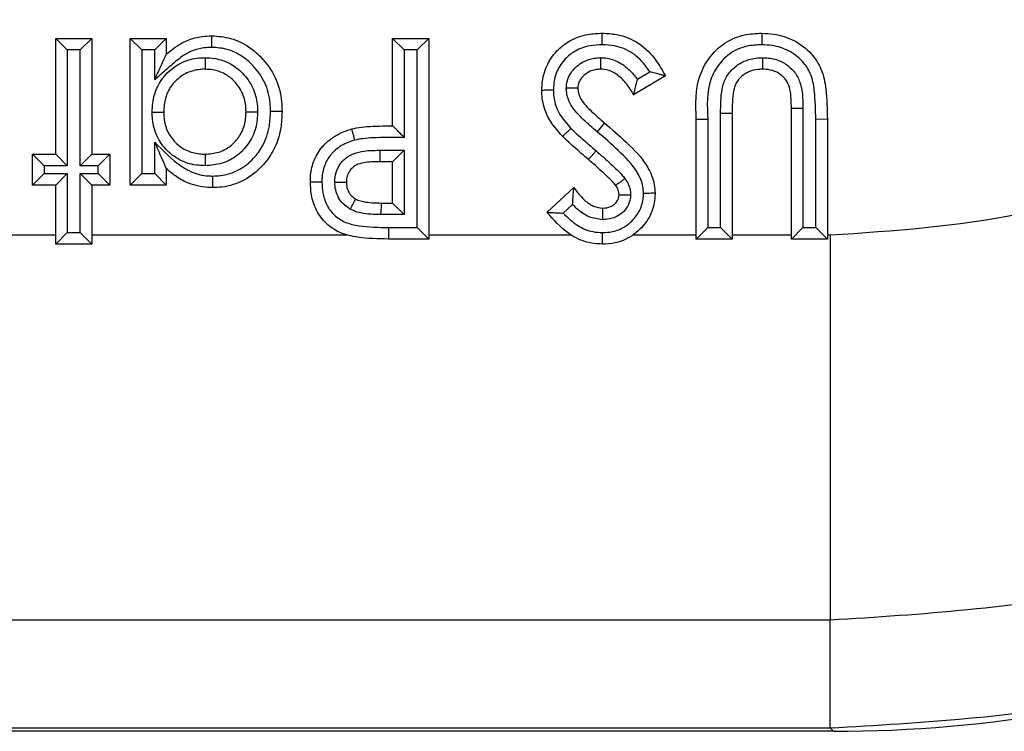
# Model space of a CAD drawing. Units: inches. Extents: x 0.3 to 8, y 0.3 to 10.7.
# Drawn here: x 2.5 to 2.6, y 5.2 to 5.3 of the extents above; entities that cross this region are included whole.
import ezdxf

# ---------------------------------------------------------------- set-up
doc = ezdxf.new("R2010")
doc.units = ezdxf.units.IN
doc.header["$MEASUREMENT"] = 0

msp = doc.modelspace()

# ---------------------------------------------------------------- linework, layer by layer
at = {"color": 7, "linetype": 'Continuous', "lineweight": 25}
for p, q in [((2.525366, 5.248826), (2.528482, 5.248826)), ((2.526366, 5.247826), (2.525366, 5.248826)), ((2.525366, 5.23881), (2.525366, 5.248826)), ((2.528482, 5.248826), (2.527482, 5.247826)), ((2.528482, 5.248826), (2.528482, 5.23881)), ((2.53282, 5.247826), (2.53182, 5.248826)), ((2.53182, 5.248826), (2.534937, 5.248826)), ((2.53182, 5.236139), (2.53182, 5.248826)), ((2.533937, 5.247826), (2.534937, 5.248826)), ((2.534937, 5.248826), (2.534937, 5.247442)), ((2.554523, 5.241258), (2.554523, 5.248826)), ((2.554523, 5.248826), (2.555523, 5.247826)), ((2.554523, 5.248826), (2.55764, 5.248826)), ((2.55764, 5.248826), (2.55664, 5.247826)), ((2.55764, 5.248826), (2.55764, 5.231465)), ((2.527482, 5.247826), (2.526366, 5.247826)), ((2.526366, 5.247826), (2.526366, 5.23781)), ((2.527482, 5.23781), (2.527482, 5.247826)), ((2.533937, 5.247826), (2.53282, 5.247826)), ((2.53282, 5.247826), (2.53282, 5.237139)), ((2.533937, 5.245249), (2.533937, 5.247826)), ((2.555523, 5.247826), (2.555523, 5.24026)), ((2.55664, 5.247826), (2.555523, 5.247826)), ((2.55664, 5.232465), (2.55664, 5.247826)), ((2.575699, 5.245289), (2.576769, 5.245931)), ((2.578117, 5.245574), (2.575376, 5.243929)), ((2.582904, 5.232465), (2.582904, 5.242352)), ((2.582904, 5.242352), (2.583904, 5.242347)), ((2.583904, 5.242347), (2.583904, 5.231465)), ((2.590023, 5.242761), (2.589023, 5.242761)), ((2.589023, 5.231465), (2.589023, 5.242761)), ((2.590023, 5.242761), (2.590023, 5.232465)), ((2.572851, 5.241516), (2.572206, 5.240752)), ((2.580788, 5.241822), (2.581788, 5.241822)), ((2.580788, 5.231465), (2.580788, 5.241822)), ((2.581788, 5.241822), (2.581788, 5.232465)), ((2.592139, 5.241822), (2.591139, 5.241812)), ((2.591139, 5.232465), (2.591139, 5.241812)), ((2.592139, 5.241822), (2.592139, 5.231465)), ((2.533937, 5.237139), (2.533937, 5.239857)), ((2.553415, 5.239142), (2.555523, 5.239142)), ((2.554523, 5.238142), (2.555523, 5.239142)), ((2.555523, 5.239142), (2.555523, 5.233581)), ((2.572125, 5.239094), (2.571464, 5.238344)), ((2.523362, 5.236139), (2.523362, 5.23881)), ((2.524362, 5.23781), (2.523362, 5.23881)), ((2.523362, 5.23881), (2.525366, 5.23881)), ((2.526366, 5.23781), (2.525366, 5.23881)), ((2.528482, 5.23881), (2.527482, 5.23781)), ((2.528482, 5.23881), (2.53004, 5.23881)), ((2.53004, 5.23881), (2.52904, 5.23781)), ((2.53004, 5.23881), (2.53004, 5.236139)), ((2.554523, 5.238142), (2.553421, 5.238142)), ((2.554523, 5.234581), (2.554523, 5.238142)), ((2.524362, 5.23781), (2.524362, 5.237139)), ((2.526366, 5.23781), (2.524362, 5.23781)), ((2.52904, 5.23781), (2.527482, 5.23781)), ((2.52904, 5.237139), (2.52904, 5.23781)), ((2.534937, 5.237568), (2.534937, 5.236139)), ((2.524362, 5.237139), (2.523362, 5.236139)), ((2.524362, 5.237139), (2.526366, 5.237139)), ((2.526366, 5.237139), (2.525366, 5.236139)), ((2.526366, 5.237139), (2.526366, 5.23202)), ((2.528482, 5.236139), (2.527482, 5.237139)), ((2.527482, 5.237139), (2.52904, 5.237139)), ((2.527482, 5.23202), (2.527482, 5.237139)), ((2.53004, 5.236139), (2.52904, 5.237139)), ((2.53282, 5.237139), (2.53182, 5.236139)), ((2.53282, 5.237139), (2.533937, 5.237139)), ((2.534937, 5.236139), (2.533937, 5.237139)), ((2.525366, 5.236139), (2.523362, 5.236139)), ((2.525366, 5.23102), (2.525366, 5.236139)), ((2.53004, 5.236139), (2.528482, 5.236139)), ((2.528482, 5.236139), (2.528482, 5.23102)), ((2.534937, 5.236139), (2.53182, 5.236139)), ((2.567878, 5.233785), (2.570208, 5.235916)), ((2.553528, 5.233581), (2.553543, 5.234581)), ((2.553543, 5.234581), (2.554523, 5.234581)), ((2.554523, 5.234581), (2.555523, 5.233581)), ((2.570093, 5.234455), (2.56928, 5.233712)), ((2.555523, 5.233581), (2.553528, 5.233581)), ((2.554162, 5.232465), (2.554162, 5.231465)), ((2.554162, 5.232465), (2.55664, 5.232465)), ((2.55764, 5.231465), (2.55664, 5.232465)), ((2.580788, 5.231465), (2.581788, 5.232465)), ((2.581788, 5.232465), (2.582904, 5.232465)), ((2.582904, 5.232465), (2.583904, 5.231465)), ((2.590023, 5.232465), (2.589023, 5.231465)), ((2.590023, 5.232465), (2.591139, 5.232465)), ((2.592139, 5.231465), (2.591139, 5.232465)), ((2.491534, 5.231818), (2.525366, 5.231818)), ((2.526366, 5.23202), (2.525366, 5.23102)), ((2.526366, 5.23202), (2.527482, 5.23202)), ((2.528482, 5.23102), (2.527482, 5.23202)), ((2.528482, 5.231818), (2.55056, 5.231818)), ((2.55764, 5.231465), (2.554162, 5.231465)), ((2.55764, 5.231818), (2.56996, 5.231818)), ((2.575324, 5.231818), (2.580788, 5.231818)), ((2.583904, 5.231465), (2.580788, 5.231465)), ((2.583904, 5.231818), (2.589023, 5.231818)), ((2.592139, 5.231465), (2.589023, 5.231465)), ((2.592139, 5.231818), (2.592386, 5.231818)), ((2.592386, 5.231818), (2.592386, 5.19849)), ((2.528482, 5.23102), (2.525366, 5.23102)), ((2.592386, 5.19849), (2.326274, 5.19849)), ((2.592386, 5.18917), (2.592386, 5.19849)), ((2.592677, 5.188879), (1.842668, 5.188879)), ((1.842959, 5.18917), (2.592386, 5.18917)), ((2.592677, 5.188879), (2.592386, 5.18917))]:
    msp.add_line(p, q, dxfattribs=at)
msp.add_arc((2.592856, 5.238892), 0.039442, 179.63686, 181.08959, dxfattribs=at)
msp.add_ellipse((2.592668, 5.305551), major_axis=(0.082502, -0.082502), ratio=0.999924, start_param=5.497825, end_param=6.18601, dxfattribs=at)
for points, knots in [([(2.592386, 5.231818), (2.597869, 5.232183), (2.611636, 5.233099), (2.632453, 5.24199), (2.651209, 5.258728), (2.66395, 5.280897), (2.665584, 5.297521), (2.666401, 5.305833)], [0, 0, 0, 0, 0.141932, 0.356355, 0.571047, 0.785537, 1, 1, 1, 1]), ([(2.699729, 5.305833), (2.699428, 5.299809), (2.698826, 5.287761), (2.69415, 5.270185), (2.686748, 5.253636), (2.676664, 5.238524), (2.664152, 5.225355), (2.649635, 5.214414), (2.633471, 5.206179), (2.61434, 5.199881), (2.600344, 5.198994), (2.592386, 5.19849)], [0, 0, 0, 0, 0.1072154, 0.2144355, 0.321729, 0.4290318, 0.5364683, 0.6439115, 0.7512284, 0.8585455, 1, 1, 1, 1]), ([(2.592386, 5.18917), (2.600336, 5.18964), (2.616026, 5.190567), (2.638292, 5.197818), (2.65821, 5.208638), (2.675364, 5.222854), (2.689581, 5.240009), (2.7004, 5.259927), (2.707651, 5.282193), (2.708579, 5.297883), (2.709048, 5.305833)], [0, 0, 0, 0, 0.130122, 0.256829, 0.380122, 0.5, 0.61988, 0.743173, 0.86988, 1, 1, 1, 1]), ([(2.567433, 5.244329), (2.567442, 5.244595), (2.56747, 5.245378), (2.567861, 5.246658), (2.568747, 5.247834), (2.569945, 5.248739), (2.571269, 5.249207), (2.572238, 5.249252), (2.572646, 5.249271)], [0, 0, 0, 0, 0.099347, 0.292101, 0.488406, 0.638652, 0.847732, 1, 1, 1, 1]), ([(2.572646, 5.249271), (2.57307, 5.24925), (2.574179, 5.249195), (2.575901, 5.248486), (2.577272, 5.247103), (2.577863, 5.246034), (2.578117, 5.245574)], [0, 0, 0, 0, 0.18197, 0.475968, 0.774722, 1, 1, 1, 1]), ([(2.572647, 5.248271), (2.572647, 5.248311), (2.572647, 5.248385), (2.572647, 5.248568), (2.572646, 5.248812), (2.572646, 5.249066), (2.572646, 5.249238), (2.572646, 5.24926), (2.572646, 5.249271)], [0, 0, 0, 0, 0.076246, 0.141526, 0.356179, 0.570797, 0.785398, 1, 1, 1, 1]), ([(2.580788, 5.241822), (2.580747, 5.243099), (2.580687, 5.244993), (2.581865, 5.247193), (2.583182, 5.248496), (2.584817, 5.249189), (2.585954, 5.249246), (2.586453, 5.249271)], [0, 0, 0, 0, 0.349312, 0.518298, 0.682347, 0.860546, 1, 1, 1, 1]), ([(2.586453, 5.249271), (2.586453, 5.24926), (2.586453, 5.249238), (2.586453, 5.249066), (2.586454, 5.248812), (2.586454, 5.248568), (2.586455, 5.248384), (2.586455, 5.24831), (2.586455, 5.248271)], [0, 0, 0, 0, 0.2146, 0.4292, 0.643817, 0.85847, 0.924338, 1, 1, 1, 1]), ([(2.586453, 5.249271), (2.586804, 5.249257), (2.587767, 5.249217), (2.589313, 5.248711), (2.590739, 5.247626), (2.591717, 5.246141), (2.592092, 5.24416), (2.592121, 5.242695), (2.592139, 5.241822)], [0, 0, 0, 0, 0.098189, 0.269046, 0.445112, 0.589652, 0.75552, 1, 1, 1, 1]), ([(2.534937, 5.247442), (2.535082, 5.247569), (2.535649, 5.248063), (2.536658, 5.248681), (2.537886, 5.249011), (2.538582, 5.249038), (2.538866, 5.249049)], [0, 0, 0, 0, 0.133414, 0.519461, 0.804074, 1, 1, 1, 1]), ([(2.538869, 5.248048), (2.538869, 5.248083), (2.538868, 5.248157), (2.538868, 5.24834), (2.538867, 5.248589), (2.538867, 5.248843), (2.538866, 5.249015), (2.538866, 5.249038), (2.538866, 5.249049)], [0, 0, 0, 0, 0.06589, 0.141619, 0.356275, 0.570869, 0.785434, 1, 1, 1, 1]), ([(2.538866, 5.249049), (2.539414, 5.249008), (2.540625, 5.248917), (2.542086, 5.248151), (2.543413, 5.246982), (2.544472, 5.24546), (2.544918, 5.243776), (2.544945, 5.242786), (2.544953, 5.242507)], [0, 0, 0, 0, 0.165087, 0.36523, 0.483937, 0.70022, 0.915495, 1, 1, 1, 1]), ([(2.572647, 5.248271), (2.572302, 5.248256), (2.571503, 5.24822), (2.570422, 5.247845), (2.569471, 5.247123), (2.568768, 5.246197), (2.568462, 5.245178), (2.568441, 5.244549), (2.568433, 5.244332)], [0, 0, 0, 0, 0.159741, 0.370222, 0.517909, 0.708645, 0.899358, 1, 1, 1, 1]), ([(2.576769, 5.245931), (2.576679, 5.246065), (2.576267, 5.246678), (2.575347, 5.247629), (2.573919, 5.24821), (2.573005, 5.248254), (2.572647, 5.248271)], [0, 0, 0, 0, 0.097203, 0.447739, 0.78329, 1, 1, 1, 1]), ([(2.586455, 5.248271), (2.586028, 5.248251), (2.585089, 5.248207), (2.583741, 5.247643), (2.582682, 5.246585), (2.581659, 5.244681), (2.581735, 5.243003), (2.581788, 5.241822)], [0, 0, 0, 0, 0.139713, 0.306864, 0.464122, 0.622774, 1, 1, 1, 1]), ([(2.591139, 5.241812), (2.591122, 5.242644), (2.591094, 5.243981), (2.590788, 5.245726), (2.589986, 5.246937), (2.588835, 5.247811), (2.587557, 5.248226), (2.586756, 5.248259), (2.586455, 5.248271)], [0, 0, 0, 0, 0.273013, 0.438121, 0.569703, 0.738004, 0.901688, 1, 1, 1, 1]), ([(2.538869, 5.248048), (2.538631, 5.248039), (2.538061, 5.248018), (2.537051, 5.247751), (2.535984, 5.247073), (2.534977, 5.246141), (2.534285, 5.245547), (2.533937, 5.245249)], [0, 0, 0, 0, 0.122198, 0.293389, 0.530558, 0.763976, 1, 1, 1, 1]), ([(2.533937, 5.245249), (2.53394, 5.245257), (2.534146, 5.245709), (2.534444, 5.246361), (2.534757, 5.247047), (2.534878, 5.247315), (2.534929, 5.247425), (2.534934, 5.247437), (2.534937, 5.247442)], [0, 0, 0, 0, 0.0094716, 0.5357577, 0.7648719, 0.8767498, 0.9450807, 1, 1, 1, 1]), ([(2.543952, 5.242507), (2.543946, 5.242753), (2.543923, 5.243601), (2.543547, 5.245035), (2.542647, 5.246321), (2.541537, 5.247301), (2.540324, 5.247941), (2.539323, 5.248015), (2.538869, 5.248048)], [0, 0, 0, 0, 0.088401, 0.305094, 0.521702, 0.641532, 0.837423, 1, 1, 1, 1]), ([(2.533714, 5.242448), (2.533723, 5.242706), (2.53375, 5.243449), (2.534095, 5.244666), (2.534983, 5.245917), (2.536249, 5.246816), (2.537437, 5.247129), (2.538113, 5.24715), (2.538292, 5.247155)], [0, 0, 0, 0, 0.105859, 0.30413, 0.507705, 0.723144, 0.926727, 1, 1, 1, 1]), ([(2.538292, 5.247155), (2.538292, 5.247124), (2.538292, 5.24705), (2.538292, 5.246866), (2.538292, 5.246614), (2.538292, 5.246361), (2.538293, 5.246188), (2.538293, 5.246166), (2.538293, 5.246155)], [0, 0, 0, 0, 0.060329, 0.1417057, 0.3563668, 0.5709389, 0.7854687, 1, 1, 1, 1]), ([(2.538292, 5.247155), (2.538574, 5.247142), (2.539332, 5.247104), (2.540486, 5.246694), (2.541621, 5.245818), (2.542469, 5.244616), (2.542805, 5.243406), (2.542829, 5.242681), (2.542837, 5.242458)], [0, 0, 0, 0, 0.11623, 0.312639, 0.493095, 0.700746, 0.90806, 1, 1, 1, 1]), ([(2.569547, 5.24451), (2.569557, 5.244664), (2.569583, 5.245105), (2.569869, 5.245794), (2.570397, 5.24639), (2.571084, 5.246874), (2.571809, 5.247122), (2.57234, 5.247147), (2.572536, 5.247156)], [0, 0, 0, 0, 0.104675, 0.299099, 0.492327, 0.639056, 0.866918, 1, 1, 1, 1]), ([(2.572531, 5.246155), (2.572531, 5.246166), (2.572532, 5.246188), (2.572532, 5.246361), (2.572534, 5.246614), (2.572535, 5.246872), (2.572536, 5.247057), (2.572536, 5.247131), (2.572536, 5.247156)], [0, 0, 0, 0, 0.214376, 0.428748, 0.64322, 0.857902, 0.951336, 1, 1, 1, 1]), ([(2.572536, 5.247156), (2.57267, 5.24715), (2.57322, 5.247124), (2.574158, 5.246805), (2.575066, 5.246095), (2.575511, 5.24553), (2.575699, 5.245289)], [0, 0, 0, 0, 0.105338, 0.433761, 0.759647, 1, 1, 1, 1]), ([(2.582904, 5.242352), (2.582903, 5.243053), (2.582903, 5.244112), (2.583321, 5.245487), (2.584019, 5.246317), (2.584955, 5.246912), (2.585832, 5.247135), (2.586372, 5.247151), (2.586519, 5.247155)], [0, 0, 0, 0, 0.303878, 0.458843, 0.614449, 0.764585, 0.935769, 1, 1, 1, 1]), ([(2.586519, 5.247155), (2.586648, 5.247152), (2.58714, 5.247141), (2.587964, 5.246956), (2.588874, 5.246411), (2.589565, 5.24562), (2.590004, 5.244357), (2.590016, 5.243386), (2.590023, 5.242761)], [0, 0, 0, 0, 0.060127, 0.229972, 0.387164, 0.548715, 0.709825, 1, 1, 1, 1]), ([(2.586519, 5.247155), (2.58652, 5.247122), (2.58652, 5.247048), (2.58652, 5.246864), (2.586521, 5.246614), (2.586522, 5.246361), (2.586522, 5.246188), (2.586522, 5.246166), (2.586523, 5.246155)], [0, 0, 0, 0, 0.064179, 0.141643, 0.3563, 0.570889, 0.785444, 1, 1, 1, 1]), ([(2.538293, 5.246155), (2.538145, 5.246151), (2.537609, 5.246134), (2.536678, 5.245891), (2.535703, 5.245192), (2.535011, 5.244223), (2.534743, 5.24326), (2.534722, 5.242664), (2.534714, 5.242448)], [0, 0, 0, 0, 0.077113, 0.278807, 0.490087, 0.689145, 0.887589, 1, 1, 1, 1]), ([(2.541836, 5.242458), (2.54183, 5.242644), (2.541811, 5.243225), (2.541548, 5.244181), (2.540885, 5.245117), (2.540008, 5.245798), (2.539108, 5.246116), (2.538517, 5.246144), (2.538293, 5.246155)], [0, 0, 0, 0, 0.097617, 0.30557, 0.509857, 0.689903, 0.882006, 1, 1, 1, 1]), ([(2.572531, 5.246155), (2.572391, 5.246149), (2.572026, 5.246133), (2.571532, 5.245966), (2.57108, 5.245644), (2.570747, 5.245277), (2.570568, 5.24486), (2.570554, 5.244604), (2.570549, 5.24451)], [0, 0, 0, 0, 0.1481943, 0.3846279, 0.5356019, 0.7309309, 0.90067, 1, 1, 1, 1]), ([(2.575376, 5.243929), (2.575302, 5.244058), (2.575024, 5.244542), (2.574498, 5.24525), (2.573699, 5.245896), (2.573016, 5.246133), (2.57263, 5.246151), (2.572531, 5.246155)], [0, 0, 0, 0, 0.117689, 0.44264, 0.693698, 0.922154, 1, 1, 1, 1]), ([(2.578117, 5.245574), (2.578107, 5.245577), (2.578088, 5.245582), (2.57793, 5.245627), (2.57765, 5.245705), (2.577247, 5.245815), (2.57693, 5.245893), (2.576776, 5.24593), (2.576769, 5.245931)], [0, 0, 0, 0, 0.143359, 0.286105, 0.482653, 0.748086, 0.987866, 1, 1, 1, 1]), ([(2.586523, 5.246155), (2.586404, 5.246152), (2.586002, 5.246141), (2.585358, 5.245979), (2.584698, 5.245559), (2.584209, 5.244985), (2.583895, 5.24388), (2.5839, 5.24299), (2.583904, 5.242347)], [0, 0, 0, 0, 0.066631, 0.226496, 0.365241, 0.501248, 0.63991, 1, 1, 1, 1]), ([(2.589023, 5.242761), (2.589021, 5.243318), (2.589017, 5.244113), (2.588688, 5.245099), (2.588215, 5.245635), (2.587583, 5.246014), (2.586989, 5.246145), (2.586625, 5.246153), (2.586523, 5.246155)], [0, 0, 0, 0, 0.3425914, 0.4879861, 0.6308306, 0.774894, 0.9367431, 1, 1, 1, 1]), ([(2.575376, 5.243929), (2.575379, 5.243939), (2.575384, 5.243959), (2.575425, 5.244117), (2.575499, 5.244406), (2.575599, 5.244814), (2.575668, 5.245134), (2.575698, 5.245282), (2.575699, 5.245289)], [0, 0, 0, 0, 0.14057, 0.280455, 0.48028, 0.759231, 0.987824, 1, 1, 1, 1]), ([(2.568433, 5.244332), (2.568396, 5.244332), (2.568322, 5.244332), (2.568139, 5.244331), (2.567892, 5.244331), (2.567639, 5.24433), (2.567466, 5.244329), (2.567444, 5.244329), (2.567433, 5.244329)], [0, 0, 0, 0, 0.0715603, 0.1415609, 0.3562145, 0.5708236, 0.7854114, 1, 1, 1, 1]), ([(2.569227, 5.240347), (2.569175, 5.240404), (2.568634, 5.240988), (2.567801, 5.242072), (2.567453, 5.243479), (2.567437, 5.244173), (2.567433, 5.244329)], [0, 0, 0, 0, 0.051821, 0.534448, 0.895435, 1, 1, 1, 1]), ([(2.568433, 5.244332), (2.568436, 5.244199), (2.568448, 5.243643), (2.568751, 5.242404), (2.569493, 5.241559), (2.56995, 5.241039)], [0, 0, 0, 0, 0.107521, 0.449427, 1, 1, 1, 1]), ([(2.570549, 5.24451), (2.570538, 5.24451), (2.570516, 5.24451), (2.570344, 5.24451), (2.57009, 5.24451), (2.569829, 5.24451), (2.569644, 5.24451), (2.56957, 5.24451), (2.569547, 5.24451)], [0, 0, 0, 0, 0.2142056, 0.4284056, 0.6427673, 0.85747, 0.9569047, 1, 1, 1, 1]), ([(2.572206, 5.240752), (2.571814, 5.241089), (2.570996, 5.241795), (2.57, 5.242826), (2.569591, 5.24384), (2.569558, 5.24434), (2.569547, 5.24451)], [0, 0, 0, 0, 0.327432, 0.684465, 0.892241, 1, 1, 1, 1]), ([(2.570549, 5.24451), (2.570556, 5.244402), (2.570577, 5.244074), (2.570893, 5.243322), (2.571747, 5.242473), (2.572476, 5.241841), (2.572851, 5.241516)], [0, 0, 0, 0, 0.0836737, 0.2527526, 0.6146006, 1, 1, 1, 1]), ([(2.538307, 5.23781), (2.538102, 5.237816), (2.537398, 5.23784), (2.536213, 5.238166), (2.534957, 5.239055), (2.534062, 5.240313), (2.533744, 5.241524), (2.533721, 5.242236), (2.533714, 5.242448)], [0, 0, 0, 0, 0.084575, 0.289922, 0.49517, 0.706697, 0.91264, 1, 1, 1, 1]), ([(2.533714, 5.242448), (2.533745, 5.242448), (2.533819, 5.242448), (2.534003, 5.242448), (2.534255, 5.242448), (2.534508, 5.242448), (2.534681, 5.242448), (2.534703, 5.242448), (2.534714, 5.242448)], [0, 0, 0, 0, 0.0610213, 0.1416929, 0.3563533, 0.5709287, 0.7854636, 1, 1, 1, 1]), ([(2.534714, 5.242448), (2.53472, 5.242271), (2.534738, 5.241702), (2.534984, 5.240748), (2.535681, 5.239774), (2.536651, 5.239085), (2.537581, 5.238834), (2.538137, 5.238816), (2.538306, 5.23881)], [0, 0, 0, 0, 0.0928728, 0.2986185, 0.5055772, 0.7082424, 0.9112071, 1, 1, 1, 1]), ([(2.538306, 5.23881), (2.538696, 5.238839), (2.53947, 5.238895), (2.540312, 5.239356), (2.541004, 5.239971), (2.54155, 5.240745), (2.54181, 5.241688), (2.54183, 5.242266), (2.541836, 5.242458)], [0, 0, 0, 0, 0.204684, 0.407063, 0.492403, 0.694486, 0.898081, 1, 1, 1, 1]), ([(2.542837, 5.242458), (2.542829, 5.242226), (2.542803, 5.241501), (2.542468, 5.240304), (2.541768, 5.239311), (2.540875, 5.238517), (2.539796, 5.237925), (2.538801, 5.237848), (2.538307, 5.23781)], [0, 0, 0, 0, 0.09615, 0.300588, 0.50548, 0.589628, 0.796249, 1, 1, 1, 1]), ([(2.538958, 5.236917), (2.539179, 5.236923), (2.539948, 5.236947), (2.541236, 5.237357), (2.54246, 5.238333), (2.543415, 5.239632), (2.543893, 5.241062), (2.543935, 5.242088), (2.543952, 5.242507)], [0, 0, 0, 0, 0.079283, 0.275954, 0.471754, 0.631901, 0.849693, 1, 1, 1, 1]), ([(2.544953, 5.242507), (2.544932, 5.242031), (2.544882, 5.240839), (2.544316, 5.239167), (2.543181, 5.23762), (2.541702, 5.236449), (2.54015, 5.235954), (2.539221, 5.235925), (2.53896, 5.235916)], [0, 0, 0, 0, 0.143951, 0.360118, 0.521089, 0.719202, 0.921171, 1, 1, 1, 1]), ([(2.541836, 5.242458), (2.541848, 5.242458), (2.54187, 5.242458), (2.542042, 5.242458), (2.542296, 5.242458), (2.542548, 5.242458), (2.542732, 5.242458), (2.542806, 5.242458), (2.542837, 5.242458)], [0, 0, 0, 0, 0.2145272, 0.4290528, 0.6436223, 0.858284, 0.9402007, 1, 1, 1, 1]), ([(2.544953, 5.242507), (2.544941, 5.242507), (2.544919, 5.242507), (2.544747, 5.242507), (2.544493, 5.242507), (2.544245, 5.242507), (2.544062, 5.242507), (2.543988, 5.242507), (2.543952, 5.242507)], [0, 0, 0, 0, 0.2145741, 0.4291473, 0.643747, 0.8584023, 0.9322298, 1, 1, 1, 1]), ([(2.572851, 5.241516), (2.573487, 5.240968), (2.574832, 5.239809), (2.576467, 5.238118), (2.577168, 5.236473), (2.577212, 5.235674), (2.577226, 5.235423)], [0, 0, 0, 0, 0.326006, 0.690227, 0.902565, 1, 1, 1, 1]), ([(2.547401, 5.236396), (2.547403, 5.236535), (2.547413, 5.237125), (2.547614, 5.238178), (2.548144, 5.239108), (2.54889, 5.239953), (2.549759, 5.240583), (2.550625, 5.240873), (2.550987, 5.240994)], [0, 0, 0, 0, 0.066087, 0.281412, 0.502512, 0.565818, 0.818655, 1, 1, 1, 1]), ([(2.550987, 5.240994), (2.551266, 5.241049), (2.551873, 5.241169), (2.552857, 5.241226), (2.553756, 5.241257), (2.554323, 5.241258), (2.554523, 5.241258)], [0, 0, 0, 0, 0.240508, 0.521246, 0.831028, 1, 1, 1, 1]), ([(2.551249, 5.240029), (2.551239, 5.240064), (2.55122, 5.240136), (2.551171, 5.240313), (2.551107, 5.240551), (2.55104, 5.240796), (2.550995, 5.240962), (2.550989, 5.240983), (2.550987, 5.240994)], [0, 0, 0, 0, 0.070798, 0.141567, 0.35622, 0.570828, 0.785414, 1, 1, 1, 1]), ([(2.555523, 5.24026), (2.555518, 5.240265), (2.555405, 5.240378), (2.55517, 5.240613), (2.55487, 5.240912), (2.55466, 5.241122), (2.554545, 5.241237), (2.554531, 5.241251), (2.554523, 5.241258)], [0, 0, 0, 0, 0.0120476, 0.2512958, 0.5239679, 0.7205109, 0.8599275, 1, 1, 1, 1]), ([(2.56995, 5.241039), (2.569921, 5.24101), (2.569867, 5.240959), (2.569735, 5.240833), (2.569559, 5.240665), (2.569376, 5.240489), (2.569251, 5.24037), (2.569235, 5.240355), (2.569227, 5.240347)], [0, 0, 0, 0, 0.078169, 0.141514, 0.356166, 0.570787, 0.785393, 1, 1, 1, 1]), ([(2.56995, 5.241039), (2.570062, 5.240929), (2.570368, 5.24063), (2.570893, 5.240168), (2.571505, 5.239629), (2.571917, 5.239273), (2.572125, 5.239094)], [0, 0, 0, 0, 0.161321, 0.439817, 0.718319, 1, 1, 1, 1]), ([(2.576226, 5.235414), (2.576216, 5.235606), (2.576183, 5.236234), (2.575573, 5.237622), (2.574082, 5.239132), (2.572825, 5.240218), (2.572206, 5.240752)], [0, 0, 0, 0, 0.083828, 0.273556, 0.642621, 1, 1, 1, 1]), ([(2.534937, 5.237568), (2.534934, 5.237574), (2.534929, 5.237585), (2.534882, 5.237694), (2.534765, 5.23796), (2.534452, 5.238677), (2.534152, 5.239364), (2.53394, 5.239849), (2.533937, 5.239857)], [0, 0, 0, 0, 0.051799, 0.1163315, 0.2229697, 0.4453942, 0.9906606, 1, 1, 1, 1]), ([(2.533937, 5.239857), (2.534674, 5.239094), (2.53565, 5.238083), (2.537281, 5.237145), (2.538224, 5.236932), (2.538828, 5.236919), (2.538958, 5.236917)], [0, 0, 0, 0, 0.527257, 0.697483, 0.93497, 1, 1, 1, 1]), ([(2.551249, 5.240029), (2.550952, 5.23993), (2.550255, 5.239697), (2.549556, 5.239197), (2.548975, 5.238538), (2.548563, 5.237816), (2.548411, 5.236988), (2.548403, 5.236514), (2.548401, 5.236394)], [0, 0, 0, 0, 0.187454, 0.440118, 0.502137, 0.71536, 0.928222, 1, 1, 1, 1]), ([(2.555523, 5.24026), (2.554994, 5.240262), (2.55411, 5.240266), (2.552917, 5.240228), (2.552016, 5.240176), (2.55148, 5.240073), (2.551249, 5.240029)], [0, 0, 0, 0, 0.370012, 0.618658, 0.835463, 1, 1, 1, 1]), ([(2.571464, 5.238344), (2.571258, 5.238521), (2.570843, 5.238879), (2.570224, 5.239425), (2.569676, 5.239907), (2.569352, 5.240225), (2.569227, 5.240347)], [0, 0, 0, 0, 0.2709055, 0.5472856, 0.8253067, 1, 1, 1, 1]), ([(2.549516, 5.236391), (2.549518, 5.236459), (2.549528, 5.236809), (2.549659, 5.237448), (2.550136, 5.238222), (2.550886, 5.238806), (2.552029, 5.239133), (2.552881, 5.239139), (2.553415, 5.239142)], [0, 0, 0, 0, 0.0372001, 0.1938986, 0.3536447, 0.5303617, 0.7059625, 1, 1, 1, 1]), ([(2.572125, 5.239094), (2.572379, 5.238872), (2.572888, 5.238429), (2.573629, 5.23774), (2.574232, 5.237182), (2.574537, 5.236809), (2.574628, 5.236697)], [0, 0, 0, 0, 0.291817, 0.583681, 0.875557, 1, 1, 1, 1]), ([(2.538306, 5.23881), (2.538306, 5.238799), (2.538306, 5.238777), (2.538307, 5.238604), (2.538307, 5.238351), (2.538307, 5.238098), (2.538307, 5.237915), (2.538307, 5.237841), (2.538307, 5.23781)], [0, 0, 0, 0, 0.214525, 0.4290485, 0.6436165, 0.8582785, 0.940473, 1, 1, 1, 1]), ([(2.553421, 5.238142), (2.55294, 5.238142), (2.552245, 5.238141), (2.551373, 5.237909), (2.550898, 5.237542), (2.550604, 5.237066), (2.550524, 5.236666), (2.550518, 5.236441), (2.550517, 5.236393)], [0, 0, 0, 0, 0.37188, 0.537603, 0.689442, 0.825147, 0.962703, 1, 1, 1, 1]), ([(2.573822, 5.236104), (2.573753, 5.236188), (2.573485, 5.236515), (2.572931, 5.237022), (2.572217, 5.237688), (2.571718, 5.238123), (2.571464, 5.238344)], [0, 0, 0, 0, 0.100172, 0.389345, 0.689908, 1, 1, 1, 1]), ([(2.53896, 5.235916), (2.538808, 5.23592), (2.538073, 5.235934), (2.536934, 5.236202), (2.535752, 5.236844), (2.53519, 5.237343), (2.534937, 5.237568)], [0, 0, 0, 0, 0.102412, 0.494983, 0.772327, 1, 1, 1, 1]), ([(2.53896, 5.235916), (2.53896, 5.235927), (2.53896, 5.23595), (2.53896, 5.236122), (2.538959, 5.236376), (2.538959, 5.236623), (2.538958, 5.236807), (2.538958, 5.236881), (2.538958, 5.236917)], [0, 0, 0, 0, 0.21458, 0.42916, 0.643763, 0.858418, 0.930764, 1, 1, 1, 1]), ([(2.554162, 5.231465), (2.553268, 5.231481), (2.551855, 5.231506), (2.549988, 5.231923), (2.548736, 5.232754), (2.547875, 5.233917), (2.547454, 5.235188), (2.547417, 5.236029), (2.547401, 5.236396)], [0, 0, 0, 0, 0.2789356, 0.4410622, 0.5896495, 0.7377037, 0.8853649, 1, 1, 1, 1]), ([(2.548401, 5.236394), (2.548356, 5.236395), (2.548282, 5.236395), (2.548099, 5.236395), (2.54786, 5.236395), (2.547606, 5.236396), (2.547434, 5.236396), (2.547412, 5.236396), (2.547401, 5.236396)], [0, 0, 0, 0, 0.086357, 0.141473, 0.356125, 0.570757, 0.785378, 1, 1, 1, 1]), ([(2.548401, 5.236394), (2.548414, 5.236087), (2.548443, 5.235407), (2.548772, 5.234396), (2.549435, 5.233494), (2.550424, 5.232842), (2.552047, 5.232503), (2.553319, 5.23248), (2.554162, 5.232465)], [0, 0, 0, 0, 0.11475, 0.253411, 0.389437, 0.525265, 0.685367, 1, 1, 1, 1]), ([(2.549516, 5.236391), (2.549547, 5.236391), (2.549621, 5.236391), (2.549805, 5.236392), (2.550058, 5.236392), (2.550311, 5.236393), (2.550484, 5.236393), (2.550506, 5.236393), (2.550517, 5.236393)], [0, 0, 0, 0, 0.05813, 0.141752, 0.356415, 0.570976, 0.785487, 1, 1, 1, 1]), ([(2.550853, 5.234048), (2.55081, 5.234073), (2.55052, 5.234244), (2.550151, 5.234561), (2.549783, 5.235117), (2.549558, 5.235692), (2.54953, 5.236162), (2.549516, 5.236391)], [0, 0, 0, 0, 0.052101, 0.357427, 0.503248, 0.7573, 1, 1, 1, 1]), ([(2.550517, 5.236393), (2.550517, 5.236384), (2.550522, 5.236229), (2.550547, 5.235927), (2.550681, 5.235574), (2.550903, 5.235237), (2.551128, 5.235047), (2.551307, 5.234942), (2.551334, 5.234925)], [0, 0, 0, 0, 0.015725, 0.263455, 0.510212, 0.648369, 0.945182, 1, 1, 1, 1]), ([(2.574628, 5.236697), (2.574606, 5.236681), (2.574546, 5.236637), (2.574398, 5.236528), (2.574191, 5.236376), (2.573987, 5.236226), (2.573848, 5.236124), (2.573831, 5.236111), (2.573822, 5.236104)], [0, 0, 0, 0, 0.0525297, 0.1419184, 0.3565909, 0.5711087, 0.7855531, 1, 1, 1, 1]), ([(2.574628, 5.236697), (2.574691, 5.236603), (2.574832, 5.236395), (2.574987, 5.236044), (2.575094, 5.235655), (2.575106, 5.235392), (2.575112, 5.23526)], [0, 0, 0, 0, 0.221125, 0.489031, 0.74315, 1, 1, 1, 1]), ([(2.570093, 5.234455), (2.570093, 5.234463), (2.5701, 5.234627), (2.570118, 5.234977), (2.570156, 5.235418), (2.570188, 5.235724), (2.570205, 5.235886), (2.570207, 5.235906), (2.570208, 5.235916)], [0, 0, 0, 0, 0.0118, 0.253923, 0.540979, 0.73627, 0.867758, 1, 1, 1, 1]), ([(2.570208, 5.235916), (2.570302, 5.235784), (2.570578, 5.235395), (2.571109, 5.234814), (2.571849, 5.234255), (2.572434, 5.234174), (2.572705, 5.234136)], [0, 0, 0, 0, 0.153341, 0.449469, 0.745085, 1, 1, 1, 1]), ([(2.57411, 5.235273), (2.57411, 5.235273), (2.574107, 5.235347), (2.574101, 5.235493), (2.574039, 5.235711), (2.573949, 5.235917), (2.573863, 5.236044), (2.573822, 5.236104)], [0, 0, 0, 0, 0.00088, 0.247184, 0.487138, 0.755807, 1, 1, 1, 1]), ([(2.550853, 5.234048), (2.550867, 5.234074), (2.550902, 5.234139), (2.550991, 5.2343), (2.551113, 5.234523), (2.551235, 5.234745), (2.551318, 5.234896), (2.551329, 5.234916), (2.551334, 5.234925)], [0, 0, 0, 0, 0.056167, 0.141801, 0.356467, 0.571015, 0.785506, 1, 1, 1, 1]), ([(2.551334, 5.234925), (2.551335, 5.234925), (2.551392, 5.234896), (2.551601, 5.234792), (2.552071, 5.234674), (2.552753, 5.234591), (2.553272, 5.234584), (2.553543, 5.234581)], [0, 0, 0, 0, 0.000349, 0.085819, 0.309743, 0.639949, 1, 1, 1, 1]), ([(2.577226, 5.235423), (2.577222, 5.235277), (2.577204, 5.234619), (2.576884, 5.233478), (2.576061, 5.232388), (2.575025, 5.231554), (2.573891, 5.231086), (2.573032, 5.231039), (2.572671, 5.23102)], [0, 0, 0, 0, 0.06222, 0.280937, 0.491228, 0.634407, 0.846007, 1, 1, 1, 1]), ([(2.572676, 5.23202), (2.572965, 5.232035), (2.573635, 5.23207), (2.574521, 5.232433), (2.575324, 5.233082), (2.575965, 5.23392), (2.576209, 5.234799), (2.576223, 5.2353), (2.576226, 5.235414)], [0, 0, 0, 0, 0.1587483, 0.3679413, 0.512307, 0.7241727, 0.9374737, 1, 1, 1, 1]), ([(2.575112, 5.23526), (2.575105, 5.235161), (2.575083, 5.234822), (2.574876, 5.234263), (2.574407, 5.233714), (2.573687, 5.233234), (2.573072, 5.233173), (2.572696, 5.233135)], [0, 0, 0, 0, 0.083661, 0.286771, 0.488379, 0.686772, 1, 1, 1, 1]), ([(2.572705, 5.234136), (2.572938, 5.234157), (2.573307, 5.234189), (2.573732, 5.234473), (2.573987, 5.234764), (2.574097, 5.235054), (2.574107, 5.235219), (2.57411, 5.235273)], [0, 0, 0, 0, 0.344895, 0.545641, 0.751548, 0.918752, 1, 1, 1, 1]), ([(2.575112, 5.23526), (2.575089, 5.235261), (2.575014, 5.235262), (2.574829, 5.235264), (2.574569, 5.235267), (2.574316, 5.23527), (2.574143, 5.235273), (2.574121, 5.235273), (2.57411, 5.235273)], [0, 0, 0, 0, 0.04414, 0.142427, 0.357125, 0.571513, 0.785754, 1, 1, 1, 1]), ([(2.577226, 5.235423), (2.577215, 5.235422), (2.577193, 5.235422), (2.577021, 5.235421), (2.576767, 5.235418), (2.576513, 5.235416), (2.576329, 5.235415), (2.576255, 5.235414), (2.576226, 5.235414)], [0, 0, 0, 0, 0.2144909, 0.4289797, 0.6435256, 0.8581913, 0.9443219, 1, 1, 1, 1]), ([(2.553528, 5.233581), (2.553238, 5.233585), (2.552658, 5.233593), (2.551849, 5.233694), (2.55124, 5.233854), (2.550941, 5.234004), (2.550853, 5.234048)], [0, 0, 0, 0, 0.317077, 0.634629, 0.891485, 1, 1, 1, 1]), ([(2.567878, 5.233785), (2.567888, 5.233784), (2.567908, 5.233783), (2.568071, 5.233772), (2.568363, 5.233753), (2.568783, 5.23373), (2.569112, 5.233717), (2.569272, 5.233712), (2.56928, 5.233712)], [0, 0, 0, 0, 0.142133, 0.283644, 0.479558, 0.746129, 0.987914, 1, 1, 1, 1]), ([(2.572671, 5.23102), (2.572325, 5.231041), (2.571398, 5.231098), (2.569706, 5.231814), (2.56865, 5.23288), (2.568012, 5.233624), (2.567935, 5.233717), (2.567878, 5.233785)], [0, 0, 0, 0, 0.180757, 0.485793, 0.936927, 0.953474, 1, 1, 1, 1]), ([(2.572696, 5.233135), (2.572291, 5.23319), (2.571465, 5.233303), (2.570628, 5.233908), (2.570214, 5.234331), (2.570093, 5.234455)], [0, 0, 0, 0, 0.404998, 0.825437, 1, 1, 1, 1]), ([(2.572696, 5.233135), (2.572697, 5.233161), (2.572697, 5.233235), (2.572699, 5.23342), (2.572701, 5.233677), (2.572703, 5.23393), (2.572705, 5.234103), (2.572705, 5.234125), (2.572705, 5.234136)], [0, 0, 0, 0, 0.050114, 0.142023, 0.3567, 0.571192, 0.785594, 1, 1, 1, 1]), ([(2.56928, 5.233712), (2.56968, 5.233319), (2.570416, 5.232597), (2.571656, 5.232082), (2.572399, 5.232037), (2.572676, 5.23202)], [0, 0, 0, 0, 0.428639, 0.787533, 1, 1, 1, 1]), ([(2.572671, 5.23102), (2.572671, 5.231031), (2.572671, 5.231053), (2.572672, 5.231225), (2.572673, 5.231479), (2.572674, 5.231732), (2.572675, 5.231916), (2.572675, 5.23199), (2.572676, 5.23202)], [0, 0, 0, 0, 0.214516, 0.42903, 0.643593, 0.858255, 0.941711, 1, 1, 1, 1])]:
    msp.add_open_spline(points, degree=3, knots=knots, dxfattribs=at)

doc.saveas('drawing.dxf')
